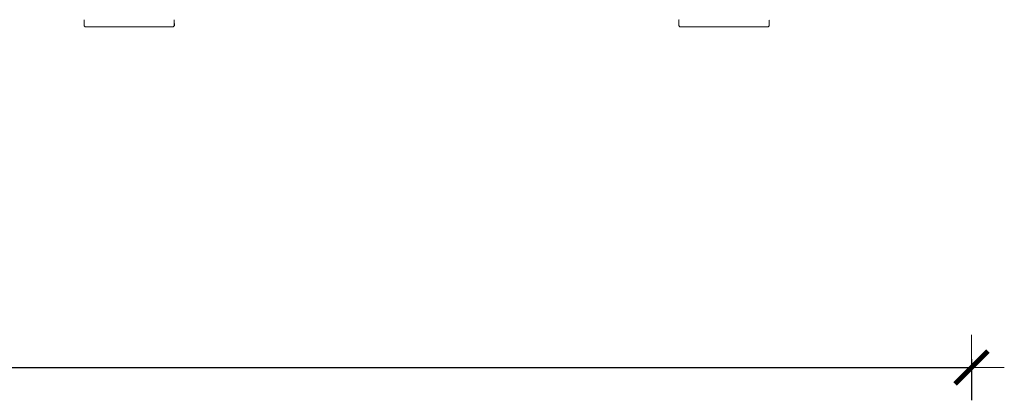
# Model space of a CAD drawing. Extents: x 3429 to 5616, y -301 to 626.
# Drawn here: x 3682 to 3742, y 262 to 285 of the extents above; entities that cross this region are included whole.
import ezdxf

# ---------------------------------------------------------------- set-up
doc = ezdxf.new("R2010")
doc.units = 0
doc.header["$MEASUREMENT"] = 0
doc.linetypes.add('JIS_02_4.0', pattern=[5.5, 4, -1.5])
doc.layers.get('Defpoints').update_dxf_attribs({"color": 250})
doc.layers.add('0-03 wymiary', color=6, linetype='Continuous', lineweight=5)
doc.layers.add('ProfileEdges_Nr_Pióra__7', color=7, linetype='Continuous', lineweight=18)
doc.styles.add('1-25', font='txt', dxfattribs={"height": 7})
doc.dimstyles.new('1-25', dxfattribs={"dimtxt": 7, "dimasz": 0.2, "dimexe": 2, "dimexo": 5, "dimgap": 1.25, "dimtad": 1, "dimdec": 0, "dimrnd": 0.5, "dimtxsty": '1-25', "dimblk": 'BG dim mark', "dimcen": 0, "dimclrd": 256, "dimclre": 8, "dimclrt": 11, "dimadec": 0, "dimazin": 0, "dimtfac": 1, "dimtdec": 0, "dimtix": 1, "dimtmove": 1, "dimatfit": 3, "dimfxl": 0.5, "dimtfill": 1, "dimarcsym": 0})

# ---------------------------------------------------------------- blocks, each defined once
blk = doc.blocks.new('BG dim mark')
for p, q in [((0, -10), (0, 10)), ((10, 0), (-10, 0))]:
    blk.add_line(p, q)
at = {"color": 0, "linetype": 'ByBlock', "const_width": 1.5}
blk.add_lwpolyline([(5, 5), (-5, -5)], dxfattribs=at)
blk = doc.blocks.new('*D52')
at = {"layer": '0-03 wymiary', "color": 8, "linetype": 'JIS_02_4.0', "lineweight": -2, "transparency": 16777216}
for p, q in [((3549.826, 264.542), (3549.826, 262.042)), ((3739.964, 264.542), (3739.964, 262.042))]:
    blk.add_line(p, q, dxfattribs=at)
at = {"layer": '0-03 wymiary', "lineweight": -2, "transparency": 16777216}
blk.add_line((3550.026, 264.042), (3739.764, 264.042), dxfattribs=at)
at = {"layer": 'Defpoints', "color": 0, "transparency": 16777216}
for p in [(3739.964, 399.946), (3549.826, 288.886), (3739.964, 264.042)]:
    blk.add_point(p, dxfattribs=at)
at = {"layer": '0-03 wymiary', "lineweight": -2, "transparency": 16777216, "xscale": 0.2, "yscale": 0.2, "zscale": 0.2, "rotation": 180}
blk.add_blockref('BG dim mark', (3549.826, 264.042), dxfattribs=at)
at = {"layer": '0-03 wymiary', "lineweight": -2, "transparency": 16777216, "xscale": 0.2, "yscale": 0.2, "zscale": 0.2}
blk.add_blockref('BG dim mark', (3739.964, 264.042), dxfattribs=at)
at = {"layer": '0-03 wymiary', "color": 11, "transparency": 16777216, "insert": (3644.895, 268.866), "char_height": 7, "attachment_point": 5, "style": '1-25', "bg_fill": 3, "box_fill_scale": 1.25, "bg_fill_color": 256, "bg_fill_true_color": 13158600, "bg_fill_transparency": 0}
blk.add_mtext('190', dxfattribs=at)

msp = doc.modelspace()

# ---------------------------------------------------------------- linework, layer by layer
at = {"layer": 'ProfileEdges_Nr_Pióra__7', "linetype": 'Continuous', "flags": 128}
for points in [[(3685.82, 284.907), (3685.822, 285.197)], [(3685.822, 285.253), (3685.823, 285.229)], [(3685.823, 285.229), (3685.822, 285.197)], [(3685.822, 285.197), (3685.825, 284.907)], [(3685.826, 284.897), (3685.829, 284.885)], [(3685.829, 284.885), (3685.848, 284.855)], [(3685.861, 284.838), (3685.848, 284.855)], [(3685.849, 284.855), (3685.861, 284.838)], [(3685.877, 284.831), (3685.861, 284.838)], [(3685.861, 284.838), (3685.894, 284.819)], [(3685.882, 284.829), (3685.894, 284.819)], [(3685.894, 284.819), (3685.913, 284.818)], [(3685.913, 284.818), (3685.935, 284.814)], [(3686.008, 284.814), (3685.935, 284.814)], [(3686.008, 284.814), (3686.111, 284.814)], [(3686.111, 284.814), (3691.081, 284.814)], [(3691.071, 284.818), (3691.036, 284.818)], [(3691.085, 284.818), (3691.071, 284.818)], [(3691.081, 284.814), (3691.206, 284.814)], [(3691.166, 284.821), (3691.085, 284.818)], [(3691.168, 284.818), (3691.085, 284.818)], [(3691.178, 284.82), (3691.166, 284.821)], [(3691.174, 284.818), (3691.185, 284.816)], [(3691.197, 284.819), (3691.178, 284.82)], [(3691.185, 284.816), (3691.197, 284.819)], [(3691.234, 284.819), (3691.201, 284.817)], [(3691.206, 284.814), (3691.234, 284.819)], [(3691.238, 284.819), (3691.253, 284.819)], [(3691.253, 284.819), (3691.286, 284.838)], [(3691.279, 284.838), (3691.253, 284.819)], [(3691.286, 284.838), (3691.304, 284.852)], [(3691.289, 284.843), (3691.304, 284.852)], [(3691.304, 284.852), (3691.315, 284.882)], [(3691.328, 284.903), (3691.319, 284.889)], [(3691.325, 285.253), (3691.324, 285.222)], [(3691.325, 285.196), (3691.324, 285.222)], [(3691.324, 284.907), (3691.325, 285.196)], [(3691.328, 284.903), (3691.325, 285.196)], [(3722.111, 285.197), (3722.108, 284.904)], [(3722.118, 284.891), (3722.108, 284.904)], [(3722.111, 285.197), (3722.112, 285.254)], [(3722.113, 284.93), (3722.111, 285.197)], [(3722.123, 285.253), (3722.112, 285.254)], [(3722.112, 284.908), (3722.113, 284.93)], [(3722.12, 284.885), (3722.126, 284.868)], [(3722.145, 284.849), (3722.126, 284.868)], [(3722.153, 284.841), (3722.166, 284.828)], [(3722.201, 284.815), (3722.166, 284.828)], [(3722.201, 284.818), (3722.225, 284.818)], [(3722.201, 284.815), (3722.23, 284.814)], [(3722.23, 284.814), (3722.355, 284.814)], [(3722.251, 284.817), (3722.24, 284.819)], [(3722.262, 284.818), (3722.251, 284.817)], [(3722.268, 284.818), (3722.352, 284.818)], [(3722.352, 284.818), (3722.365, 284.818)], [(3722.355, 284.814), (3727.325, 284.814)], [(3722.365, 284.818), (3722.4, 284.818)], [(3727.428, 284.814), (3727.325, 284.814)], [(3727.501, 284.814), (3727.428, 284.814)], [(3727.524, 284.818), (3727.501, 284.814)], [(3727.542, 284.823), (3727.56, 284.828)], [(3727.56, 284.828), (3727.589, 284.852)], [(3727.588, 284.856), (3727.608, 284.885)], [(3727.589, 284.852), (3727.608, 284.885)], [(3727.608, 284.885), (3727.612, 284.904)], [(3727.612, 284.908), (3727.614, 285.198)], [(3727.614, 285.254), (3727.613, 285.238)], [(3727.613, 285.253), (3727.613, 285.238)], [(3727.614, 285.198), (3727.613, 285.23)], [(3727.614, 285.198), (3727.616, 284.908)]]:
    msp.add_lwpolyline(points, dxfattribs=at)

# ---------------------------------------------------------------- next in the draw order: dimensions: what is measured, and where the dimension line sits
at = {"layer": '0-03 wymiary'}
dim = msp.add_linear_dim(base=(3739.964, 264.042), p1=(3549.826, 288.886), p2=(3739.964, 399.946), dimstyle='1-25', override={"dimfxlon": 1}, dxfattribs=at)
dim.commit()
dim.dimension.update_dxf_attribs({"geometry": '*D52', "text_midpoint": (3644.895, 268.866)})

doc.saveas('drawing.dxf')
